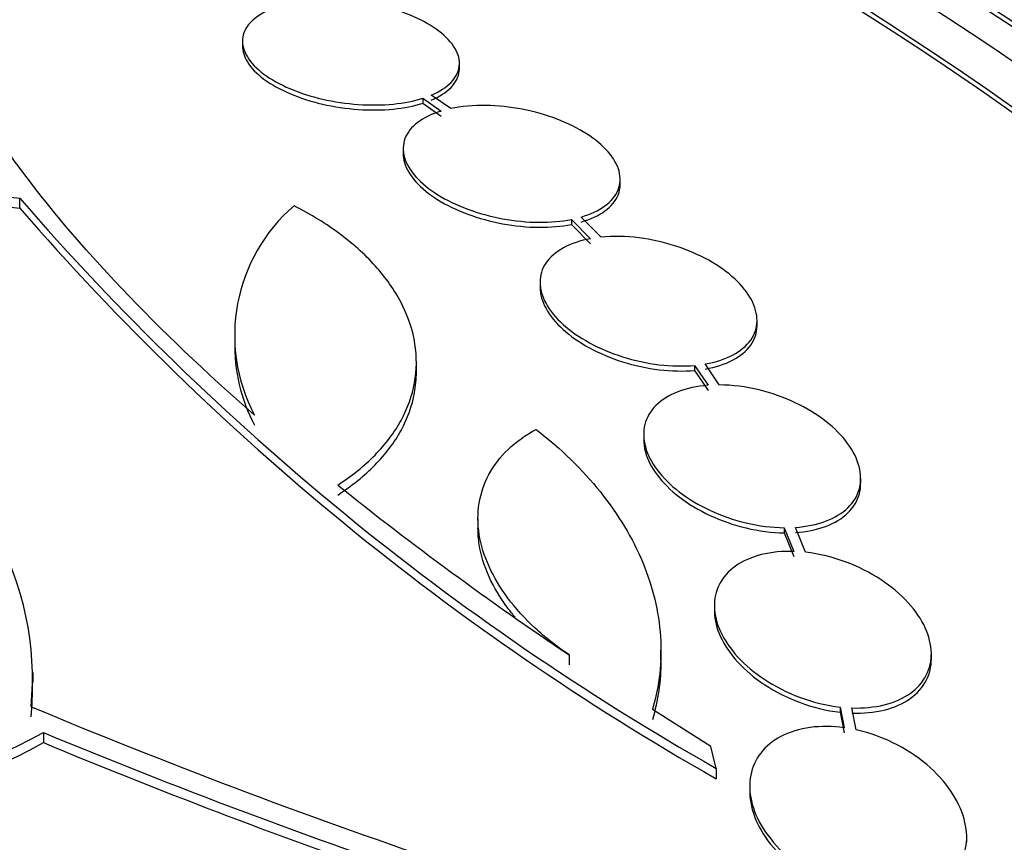
# Paper-space layout 'Layout1' of a CAD drawing. Units: millimetres. Extents: x 0 to 592, y 0 to 819.
# Drawn here: x 109 to 117, y 128 to 135 of the extents above; entities that cross this region are included whole.
import ezdxf
from ezdxf import colors
from ezdxf.entities.mleader import LeaderData, LeaderLine
from ezdxf.math import Vec2, Vec3

# ---------------------------------------------------------------- set-up
doc = ezdxf.new("R2010")
doc.units = ezdxf.units.MM
doc.layers.add('DV7_Défaut', color=7, linetype='Continuous')
doc.layers.add('Défaut', color=7, linetype='Continuous')

# ---------------------------------------------------------------- blocks, each defined once
blk = doc.blocks.new('_DOT')
at = {"color": 0}
blk.add_line((0, 0), (-1, 0), dxfattribs=at)
at = {"color": 0, "const_width": 0.333}
blk.add_lwpolyline([(-0.1665, 0, 1), (0.1665, 0, 1)], format="xyb", close=True, dxfattribs=at)
blk = doc.blocks.new('SE6')
at = {"layer": 'DV7_Défaut', "color": 7, "linetype": 'Continuous'}
for p, q in [((111.0853, 134.6254), (111.0853, 134.5841)), ((112.8853, 134.4002), (112.8853, 134.4419)), ((112.5803, 134.1521), (112.5803, 134.1107)), ((112.5803, 134.1521), (112.7331, 134.0461)), ((112.5803, 134.1107), (112.7331, 134.0046)), ((112.8127, 134.0664), (112.6517, 134.1782)), ((112.4185, 133.7337), (112.4185, 133.6924)), ((114.2185, 133.4403), (114.2185, 133.4821)), ((109.2376, 133.2413), (109.2376, 133.323)), ((113.8137, 133.148), (113.8137, 133.1064)), ((113.8137, 133.148), (113.9732, 132.9881)), ((114.0607, 133.0005), (113.8941, 133.1675)), ((113.8137, 133.1064), (113.9732, 132.9465)), ((113.5534, 132.6273), (113.5534, 132.5858)), ((115.3534, 132.2692), (115.3534, 132.3112)), ((111.0234, 132.2184), (111.0234, 132.1363)), ((112.5281, 131.8832), (112.5281, 131.9658)), ((114.8362, 131.9379), (114.8362, 131.896)), ((114.8362, 131.9379), (114.9472, 131.7723)), ((115.0408, 131.7757), (114.9244, 131.9495)), ((114.8362, 131.896), (114.9472, 131.7304)), ((114.4133, 131.3632), (114.4133, 131.3214)), ((116.2133, 130.9607), (116.2133, 131.0032)), ((113.0388, 130.6664), (113.0388, 130.5831)), ((115.578, 130.5919), (115.578, 130.5495)), ((115.578, 130.5919), (115.6588, 130.3951)), ((115.7567, 130.3881), (115.672, 130.5945)), ((115.578, 130.5495), (115.6588, 130.3527)), ((114.9995, 129.946), (114.9995, 129.9037)), ((113.794, 129.5382), (113.794, 129.4539)), ((114.5565, 129.4923), (114.5565, 129.5769)), ((116.7995, 129.503), (116.7995, 129.5461)), ((109.3498, 129.3083), (109.3498, 129.3914)), ((114.9697, 128.7778), (114.4854, 129.0834)), ((116.0424, 129.105), (116.0424, 129.0621)), ((116.0424, 129.105), (116.0757, 128.9339)), ((116.0424, 129.0621), (116.0757, 128.8909)), ((116.1756, 128.9162), (116.1402, 129.0978)), ((109.4339, 128.8937), (109.4339, 128.8101)), ((115.014, 128.597), (115.014, 128.5113)), ((115.2927, 128.447), (115.2927, 128.404)), ((117.0927, 127.9849), (117.0927, 128.0287))]:
    blk.add_line(p, q, dxfattribs=at)
for centre, radius, start, end in [((125.9296, 147.8316), 22.1161, 220.99699, 240.42534), ((125.9769, 147.7917), 22.1793, 220.99828, 240.3773), ((112.4376, 132.1872), 1.4169, 130.72905, 207.92331), ((112.4376, 132.105), 1.4168, 178.67962, 207.92648), ((106.8719, 129.345), 2.4715, 354.49899, 63.73629), ((129.6447, 153.1571), 28.4447, 231.33974, 236.13441), ((106.8705, 129.2621), 2.473, 354.48987, 1.11398), ((129.6879, 177.8214), 52.7954, 247.32146, 255.23027), ((107.6242, 132.1068), 3.6877, 239.3341, 299.38819), ((129.6858, 177.8002), 52.9338, 247.5058, 255.23163), ((107.624, 132.0209), 3.6858, 239.32016, 299.40922), ((129.3836, 176.8194), 51.9893, 247.43524, 254.27585)]:
    blk.add_arc(centre, radius, start, end, dxfattribs=at)
for centre, major_axis, start_param, end_param in [((127.9011, 120.7838), (11, -19.0526), 0, 3.409196), ((115.3441, 113.534), (13.4168, -23.2385), 0.180825, 2.960768), ((115.3441, 113.534), (13.3902, -23.1925), 0.26037, 2.881222), ((116.2279, 114.0443), (13.1729, -22.8162), 0.274513, 2.86708), ((115.8037, 113.7993), (13.2942, -23.0262), 0.280237, 2.861356), ((116.2279, 114.0443), (13.1458, -22.7692), 0.342208, 2.799385), ((116.935, 114.4525), (12.9528, -22.4349), 0.333705, 2.807888), ((119.4099, 115.8814), (11.988, -20.7639), 0.468121, 2.693109), ((119.7635, 116.0855), (11.8227, -20.4775), 0.498917, 2.642675), ((119.4099, 115.8814), (-11.9583, 20.7123), 5.230046, 5.760306), ((101.5555, 105.5731), (13.4168, -23.2385), 0, 3.401435), ((101.0959, 105.3078), (13.2942, -23.0262), 0, 3.446829), ((101.0959, 105.3078), (13.2673, -22.9797), 0, 3.381674), ((100.6716, 105.0628), (13.1729, -22.8162), 0, 3.441293), ((99.9645, 104.6546), (12.9528, -22.4349), 0, 3.210973)]:
    blk.add_ellipse(centre, major_axis=major_axis, ratio=0.57735, start_param=start_param, end_param=end_param, dxfattribs=at)
for points, knots in [([(111.1857, 131.5237), (110.372, 132.2361), (109.7175, 132.9251), (109.1007, 133.7588), (108.9882, 133.9233), (108.7874, 134.244), (108.6986, 134.4008), (108.4663, 134.8604), (108.3566, 135.1527), (108.2925, 135.4302)], [0, 0, 0, 0, 0.5, 0.5, 0.625, 0.625, 0.75, 0.75, 1, 1, 1, 1]), ([(112.6517, 134.1782), (112.7201, 134.2069), (112.7763, 134.243), (112.8156, 134.2836), (112.855, 134.3242), (112.8785, 134.3704), (112.884, 134.4184), (112.8894, 134.466), (112.8772, 134.5167), (112.8482, 134.5662), (112.8196, 134.6149), (112.7738, 134.6638), (112.7146, 134.7087), (112.6562, 134.7531), (112.5831, 134.7947), (112.5015, 134.8303), (112.4203, 134.8656), (112.3284, 134.8958), (112.2334, 134.9186), (112.1379, 134.9414), (112.0367, 134.9573), (111.938, 134.965), (111.8381, 134.9728), (111.738, 134.9725), (111.6457, 134.9642), (111.5487, 134.9554), (111.4577, 134.9375), (111.3803, 134.9122)], [0, 0, 0, 0, 0.112821, 0.112821, 0.112821, 0.225772, 0.225772, 0.225772, 0.337818, 0.337818, 0.337818, 0.448129, 0.448129, 0.448129, 0.556948, 0.556948, 0.556948, 0.665172, 0.665172, 0.665172, 0.773929, 0.773929, 0.773929, 0.884099, 0.884099, 0.884099, 1, 1, 1, 1]), ([(111.3101, 134.8855), (111.2428, 134.8562), (111.1879, 134.8196), (111.15, 134.7785), (111.112, 134.7374), (111.09, 134.6908), (111.086, 134.6426), (111.082, 134.5947), (111.0957, 134.5439), (111.1262, 134.4945), (111.1561, 134.4458), (111.2032, 134.397), (111.2635, 134.3524), (111.323, 134.3083), (111.3971, 134.2671), (111.4795, 134.2321), (111.5615, 134.1972), (111.6541, 134.1675), (111.7495, 134.1455), (111.8453, 134.1233), (111.9467, 134.1082), (112.0454, 134.1012), (112.1453, 134.0942), (112.2451, 134.0953), (112.3369, 134.1044), (112.4253, 134.1131), (112.5084, 134.1295), (112.5803, 134.1521)], [0, 0, 0, 0, 0.113892, 0.113892, 0.113892, 0.227918, 0.227918, 0.227918, 0.340994, 0.340994, 0.340994, 0.452334, 0.452334, 0.452334, 0.562232, 0.562232, 0.562232, 0.671592, 0.671592, 0.671592, 0.781518, 0.781518, 0.781518, 0.892862, 0.892862, 0.892862, 1, 1, 1, 1]), ([(105.8585, 134.7824), (105.9612, 134.609), (106.1168, 134.4434), (106.429, 134.2068), (106.5467, 134.1301), (106.8013, 133.9856), (106.9391, 133.9173), (107.2359, 133.7884), (107.3963, 133.7274), (107.7308, 133.6166), (107.9047, 133.5666), (108.4462, 133.433), (108.8371, 133.3651), (109.2376, 133.323)], [0, 0, 0, 0, 0.25, 0.25, 0.375, 0.375, 0.5, 0.5, 0.625, 0.625, 0.75, 0.75, 1, 1, 1, 1]), ([(105.8585, 134.6997), (105.9612, 134.5264), (106.1168, 134.361), (106.4291, 134.1246), (106.5468, 134.0479), (106.8015, 133.9035), (106.9393, 133.8352), (107.2362, 133.7064), (107.3966, 133.6454), (107.7312, 133.5347), (107.9051, 133.4848), (108.4468, 133.3512), (108.8381, 133.2833), (109.2376, 133.2413)], [0, 0, 0, 0, 0.25, 0.25, 0.375, 0.375, 0.5, 0.5, 0.625, 0.625, 0.75, 0.75, 1, 1, 1, 1]), ([(111.0853, 134.5851), (111.0853, 134.5421), (111.0991, 134.4971), (111.1262, 134.4532), (111.1562, 134.4045), (111.2032, 134.3557), (111.2635, 134.3111), (111.3231, 134.2671), (111.3971, 134.2258), (111.4795, 134.1908), (111.5616, 134.1559), (111.6541, 134.1263), (111.7495, 134.1042), (111.8454, 134.082), (111.9467, 134.0669), (112.0454, 134.0599), (112.1453, 134.0528), (112.2451, 134.0539), (112.3369, 134.063), (112.4253, 134.0717), (112.5084, 134.088), (112.5803, 134.1107)], [0, 0, 0, 0, 0.132239, 0.132239, 0.132239, 0.27885, 0.27885, 0.27885, 0.423555, 0.423555, 0.423555, 0.56755, 0.56755, 0.56755, 0.712292, 0.712292, 0.712292, 0.858909, 0.858909, 0.858909, 1, 1, 1, 1]), ([(112.6517, 134.1367), (112.7201, 134.1654), (112.7763, 134.2015), (112.8156, 134.242), (112.855, 134.2826), (112.8785, 134.3288), (112.884, 134.3768), (112.8848, 134.3841), (112.8853, 134.3915), (112.8853, 134.399)], [0, 0, 0, 0, 0.4642202, 0.4642202, 0.4642202, 0.9289734, 0.9289734, 0.9289734, 1, 1, 1, 1]), ([(112.7331, 134.0461), (112.6564, 134.0228), (112.5899, 133.9907), (112.5391, 133.9523), (112.4883, 133.9137), (112.452, 133.8678), (112.4334, 133.8182), (112.4151, 133.7693), (112.4137, 133.7154), (112.4295, 133.6611), (112.445, 133.6077), (112.4777, 133.5525), (112.5248, 133.5002), (112.5715, 133.4482), (112.6336, 133.3976), (112.706, 133.3525), (112.7786, 133.3072), (112.8634, 133.2662), (112.9535, 133.2328), (113.0447, 133.1989), (113.1438, 133.1717), (113.2427, 133.1534), (113.3433, 133.1348), (113.4464, 133.1248), (113.5438, 133.124), (113.6391, 133.1233), (113.7314, 133.1315), (113.8137, 133.148)], [0, 0, 0, 0, 0.112973, 0.112973, 0.112973, 0.226112, 0.226112, 0.226112, 0.337872, 0.337872, 0.337872, 0.447867, 0.447867, 0.447867, 0.556962, 0.556962, 0.556962, 0.666369, 0.666369, 0.666369, 0.777145, 0.777145, 0.777145, 0.889792, 0.889792, 0.889792, 1, 1, 1, 1]), ([(113.8941, 133.1675), (113.9718, 133.19), (114.0395, 133.2215), (114.0915, 133.2593), (114.1436, 133.2972), (114.1813, 133.3426), (114.2012, 133.3918), (114.2209, 133.4404), (114.2238, 133.494), (114.2093, 133.5482), (114.1951, 133.6015), (114.1637, 133.6567), (114.1178, 133.7093), (114.0723, 133.7614), (114.0112, 133.8123), (113.9398, 133.8579), (113.8681, 133.9036), (113.7841, 133.9451), (113.6946, 133.9792), (113.604, 134.0137), (113.5053, 134.0416), (113.4066, 134.0607), (113.3062, 134.0801), (113.203, 134.0909), (113.1053, 134.0924), (113.0016, 134.094), (112.901, 134.0851), (112.8127, 134.0664)], [0, 0, 0, 0, 0.111998, 0.111998, 0.111998, 0.22416, 0.22416, 0.22416, 0.334952, 0.334952, 0.334952, 0.443934, 0.443934, 0.443934, 0.551948, 0.551948, 0.551948, 0.660231, 0.660231, 0.660231, 0.769877, 0.769877, 0.769877, 0.881403, 0.881403, 0.881403, 1, 1, 1, 1]), ([(112.4186, 133.6942), (112.4186, 133.6697), (112.4222, 133.6448), (112.4295, 133.6198), (112.445, 133.5664), (112.4777, 133.5112), (112.5248, 133.4588), (112.5715, 133.4069), (112.6336, 133.3563), (112.706, 133.3111), (112.7786, 133.2659), (112.8634, 133.2249), (112.9535, 133.1914), (113.0447, 133.1575), (113.1438, 133.1303), (113.2427, 133.112), (113.3432, 133.0933), (113.4464, 133.0833), (113.5437, 133.0825), (113.6391, 133.0818), (113.7314, 133.0899), (113.8137, 133.1064)], [0, 0, 0, 0, 0.072223, 0.072223, 0.072223, 0.2263422, 0.2263422, 0.2263422, 0.3791946, 0.3791946, 0.3791946, 0.5324852, 0.5324852, 0.5324852, 0.6877024, 0.6877024, 0.6877024, 0.8455488, 0.8455488, 0.8455488, 1, 1, 1, 1]), ([(113.8941, 133.1259), (113.9718, 133.1484), (114.0395, 133.1798), (114.0915, 133.2176), (114.1436, 133.2555), (114.1813, 133.3009), (114.2012, 133.3501), (114.2126, 133.3782), (114.2184, 133.408), (114.2184, 133.4387)], [0, 0, 0, 0, 0.388424, 0.388424, 0.388424, 0.777418, 0.777418, 0.777418, 1, 1, 1, 1]), ([(111.8753, 130.9457), (111.9938, 131.0218), (112.0968, 131.1048), (112.2729, 131.2841), (112.3462, 131.3816), (112.4557, 131.5821), (112.493, 131.6857), (112.532, 131.8999), (112.533, 132.0089), (112.4992, 132.2246), (112.4639, 132.3332), (112.3582, 132.5447), (112.2888, 132.6465), (112.1173, 132.8423), (112.0141, 132.9367), (111.7833, 133.1094), (111.655, 133.1888), (111.5131, 133.2609)], [0, 0, 0, 0, 0.125, 0.125, 0.25, 0.25, 0.375, 0.375, 0.5, 0.5, 0.625, 0.625, 0.75, 0.75, 0.875, 0.875, 1, 1, 1, 1]), ([(113.9732, 132.9881), (113.8885, 132.9725), (113.8115, 132.9466), (113.7487, 132.9125), (113.6859, 132.8784), (113.6356, 132.835), (113.6025, 132.786), (113.5699, 132.7377), (113.553, 132.6826), (113.5534, 132.6253), (113.5539, 132.5688), (113.571, 132.5087), (113.6035, 132.4499), (113.6358, 132.3912), (113.6842, 132.3322), (113.7446, 132.2777), (113.8056, 132.2226), (113.8804, 132.1705), (113.9628, 132.1255), (114.0469, 132.0796), (114.1412, 132.0398), (114.238, 132.0092), (114.3369, 131.978), (114.4411, 131.9555), (114.5423, 131.9434), (114.6433, 131.9313), (114.744, 131.9294), (114.8362, 131.9379)], [0, 0, 0, 0, 0.111796, 0.111796, 0.111796, 0.223792, 0.223792, 0.223792, 0.333985, 0.333985, 0.333985, 0.442452, 0.442452, 0.442452, 0.550664, 0.550664, 0.550664, 0.660145, 0.660145, 0.660145, 0.771894, 0.771894, 0.771894, 0.886004, 0.886004, 0.886004, 1, 1, 1, 1]), ([(114.9244, 131.9495), (115.0098, 131.9643), (115.0876, 131.9894), (115.1514, 132.0228), (115.2152, 132.0562), (115.2666, 132.099), (115.3009, 132.1476), (115.3346, 132.1954), (115.3527, 132.2502), (115.3534, 132.3073), (115.3541, 132.3635), (115.3381, 132.4236), (115.3067, 132.4825), (115.2755, 132.5412), (115.2281, 132.6004), (115.1687, 132.6552), (115.1087, 132.7107), (115.0347, 132.7632), (114.953, 132.8087), (114.8696, 132.8552), (114.7759, 132.8956), (114.6793, 132.9269), (114.5808, 132.9588), (114.4767, 132.982), (114.3754, 132.9948), (114.2671, 133.0085), (114.1589, 133.0105), (114.0607, 133.0005)], [0, 0, 0, 0, 0.110999, 0.110999, 0.110999, 0.222199, 0.222199, 0.222199, 0.331562, 0.331562, 0.331562, 0.439111, 0.439111, 0.439111, 0.546339, 0.546339, 0.546339, 0.654823, 0.654823, 0.654823, 0.765597, 0.765597, 0.765597, 0.878749, 0.878749, 0.878749, 1, 1, 1, 1]), ([(113.5534, 132.5858), (113.5534, 132.5851), (113.5534, 132.5844), (113.5534, 132.5838), (113.5539, 132.5273), (113.571, 132.4672), (113.6035, 132.4084), (113.6358, 132.3497), (113.6842, 132.2907), (113.7445, 132.2362), (113.8055, 132.181), (113.8803, 132.1289), (113.9627, 132.0839), (114.0468, 132.038), (114.1411, 131.9982), (114.238, 131.9675), (114.3368, 131.9363), (114.4411, 131.9137), (114.5422, 131.9016), (114.6433, 131.8895), (114.744, 131.8876), (114.8362, 131.896)], [0, 0, 0, 0, 0.0019773, 0.0019773, 0.0019773, 0.1644971, 0.1644971, 0.1644971, 0.3266327, 0.3266327, 0.3266327, 0.4906754, 0.4906754, 0.4906754, 0.6581292, 0.6581292, 0.6581292, 0.8291337, 0.8291337, 0.8291337, 1, 1, 1, 1]), ([(114.9244, 131.9076), (115.0098, 131.9224), (115.0876, 131.9474), (115.1514, 131.9808), (115.2152, 132.0142), (115.2666, 132.0569), (115.3009, 132.1055), (115.3346, 132.1533), (115.3527, 132.2081), (115.3534, 132.2652), (115.3534, 132.2664), (115.3534, 132.2677), (115.3534, 132.2689)], [0, 0, 0, 0, 0.332446, 0.332446, 0.332446, 0.665496, 0.665496, 0.665496, 0.993022, 0.993022, 0.993022, 1, 1, 1, 1]), ([(111.8753, 130.863), (111.9938, 130.9391), (112.0968, 131.0221), (112.2729, 131.2015), (112.3462, 131.2989), (112.4557, 131.4994), (112.493, 131.6031), (112.5228, 131.7667), (112.5279, 131.8237), (112.528, 131.8808)], [0, 0, 0, 0, 0.283507, 0.283507, 0.567014, 0.567014, 0.850521, 0.850521, 1, 1, 1, 1]), ([(114.9472, 131.7723), (114.8566, 131.7653), (114.7711, 131.7472), (114.698, 131.7191), (114.6247, 131.6909), (114.5619, 131.6519), (114.5151, 131.6052), (114.4693, 131.5595), (114.4377, 131.5051), (114.4231, 131.4466), (114.4087, 131.389), (114.4103, 131.326), (114.4276, 131.2626), (114.445, 131.199), (114.4786, 131.1334), (114.5255, 131.0709), (114.5733, 131.0071), (114.6361, 130.9449), (114.7087, 130.8891), (114.7835, 130.8316), (114.8706, 130.7793), (114.9629, 130.7362), (115.0577, 130.692), (115.1606, 130.6562), (115.2633, 130.6318), (115.3686, 130.6068), (115.4766, 130.593), (115.578, 130.5919)], [0, 0, 0, 0, 0.110396, 0.110396, 0.110396, 0.221032, 0.221032, 0.221032, 0.329395, 0.329395, 0.329395, 0.43607, 0.43607, 0.43607, 0.543201, 0.543201, 0.543201, 0.652676, 0.652676, 0.652676, 0.765476, 0.765476, 0.765476, 0.881263, 0.881263, 0.881263, 1, 1, 1, 1]), ([(115.672, 130.5945), (115.763, 130.6007), (115.849, 130.6181), (115.9228, 130.6455), (115.9967, 130.673), (116.0603, 130.7114), (116.1078, 130.7577), (116.1544, 130.803), (116.1868, 130.857), (116.2023, 130.9153), (116.2175, 130.9726), (116.2167, 131.0355), (116.2003, 131.0989), (116.1837, 131.1625), (116.151, 131.2282), (116.105, 131.2909), (116.058, 131.3549), (115.9959, 131.4174), (115.924, 131.4736), (115.8498, 131.5316), (115.7633, 131.5844), (115.6713, 131.628), (115.5769, 131.6728), (115.4742, 131.7091), (115.3715, 131.7341), (115.261, 131.7609), (115.1471, 131.7753), (115.0408, 131.7757)], [0, 0, 0, 0, 0.109842, 0.109842, 0.109842, 0.219929, 0.219929, 0.219929, 0.327659, 0.327659, 0.327659, 0.433584, 0.433584, 0.433584, 0.539926, 0.539926, 0.539926, 0.64865, 0.64865, 0.64865, 0.760754, 0.760754, 0.760754, 0.875855, 0.875855, 0.875855, 1, 1, 1, 1]), ([(113.794, 129.5382), (113.691, 129.6076), (113.5974, 129.6817), (113.4281, 129.8384), (113.3519, 129.9223), (113.2238, 130.0933), (113.1715, 130.1804), (113.0911, 130.358), (113.0634, 130.4484), (113.0218, 130.7117), (113.0489, 130.8837), (113.1698, 131.1079), (113.2242, 131.1784), (113.3554, 131.3036), (113.4324, 131.3589), (113.521, 131.4068)], [0, 0, 0, 0, 0.125, 0.125, 0.25, 0.25, 0.375, 0.375, 0.5, 0.5, 0.75, 0.75, 0.875, 0.875, 1, 1, 1, 1]), ([(113.521, 131.4068), (113.7281, 131.2464), (113.9053, 131.0734), (114.2026, 130.703), (114.322, 130.5045), (114.4472, 130.2037), (114.4805, 130.1024), (114.5298, 129.8974), (114.5458, 129.7932), (114.5662, 129.4844), (114.5442, 129.2821), (114.4854, 129.0834)], [0, 0, 0, 0, 0.25, 0.25, 0.5, 0.5, 0.625, 0.625, 0.75, 0.75, 1, 1, 1, 1]), ([(114.4134, 131.3238), (114.4134, 131.2901), (114.4181, 131.2555), (114.4276, 131.2208), (114.445, 131.1572), (114.4786, 131.0915), (114.5254, 131.0291), (114.5732, 130.9653), (114.6361, 130.9031), (114.7086, 130.8472), (114.7834, 130.7897), (114.8705, 130.7373), (114.9628, 130.6942), (115.0576, 130.6499), (115.1605, 130.6141), (115.2632, 130.5896), (115.3685, 130.5645), (115.4766, 130.5507), (115.578, 130.5495)], [0, 0, 0, 0, 0.0938402, 0.0938402, 0.0938402, 0.2659473, 0.2659473, 0.2659473, 0.4418347, 0.4418347, 0.4418347, 0.6230818, 0.6230818, 0.6230818, 0.8091461, 0.8091461, 0.8091461, 1, 1, 1, 1]), ([(115.672, 130.5521), (115.763, 130.5583), (115.849, 130.5756), (115.9228, 130.6031), (115.9967, 130.6305), (116.0603, 130.6689), (116.1078, 130.7152), (116.1544, 130.7604), (116.1868, 130.8145), (116.2023, 130.8728), (116.2096, 130.9002), (116.2132, 130.9289), (116.2132, 130.9584)], [0, 0, 0, 0, 0.2903083, 0.2903083, 0.2903083, 0.5812666, 0.5812666, 0.5812666, 0.8659726, 0.8659726, 0.8659726, 1, 1, 1, 1]), ([(113.3471, 129.8494), (113.3264, 129.8741), (113.3066, 129.899), (113.2238, 130.0096), (113.1715, 130.0968), (113.0911, 130.2745), (113.0634, 130.365), (113.0424, 130.4981), (113.0389, 130.5432), (113.039, 130.5877)], [0, 0, 0, 0, 0.1041437, 0.1041437, 0.4602021, 0.4602021, 0.8162605, 0.8162605, 1, 1, 1, 1]), ([(115.6588, 130.3951), (115.5643, 130.3981), (115.4722, 130.3892), (115.3902, 130.3687), (115.3081, 130.3482), (115.2338, 130.3155), (115.1743, 130.2731), (115.1162, 130.2318), (115.0706, 130.1802), (115.0411, 130.1226), (115.0121, 130.066), (114.9981, 130.0021), (114.9997, 129.9362), (115.0013, 129.8695), (115.0189, 129.799), (115.0507, 129.7303), (115.0835, 129.6592), (115.1321, 129.5881), (115.1924, 129.5223), (115.2552, 129.4537), (115.3322, 129.3889), (115.4172, 129.333), (115.5051, 129.2752), (115.604, 129.2251), (115.7058, 129.187), (115.8149, 129.1461), (115.9308, 129.1177), (116.0424, 129.105)], [0, 0, 0, 0, 0.108648, 0.108648, 0.108648, 0.217589, 0.217589, 0.217589, 0.323653, 0.323653, 0.323653, 0.427957, 0.427957, 0.427957, 0.533436, 0.533436, 0.533436, 0.642469, 0.642469, 0.642469, 0.756137, 0.756137, 0.756137, 0.87371, 0.87371, 0.87371, 1, 1, 1, 1]), ([(116.1402, 129.0978), (116.2347, 129.0946), (116.3268, 129.1032), (116.4088, 129.1235), (116.491, 129.1437), (116.5652, 129.1763), (116.6248, 129.2186), (116.6828, 129.2598), (116.7285, 129.3114), (116.7579, 129.369), (116.7869, 129.4256), (116.8009, 129.4895), (116.7994, 129.5554), (116.7979, 129.6222), (116.7803, 129.6928), (116.7488, 129.7617), (116.7161, 129.833), (116.6676, 129.9043), (116.6074, 129.9704), (116.5447, 130.0393), (116.4677, 130.1042), (116.3826, 130.1604), (116.2947, 130.2184), (116.1957, 130.2685), (116.0937, 130.3066), (115.9846, 130.3474), (115.8685, 130.3757), (115.7567, 130.3881)], [0, 0, 0, 0, 0.108668, 0.108668, 0.108668, 0.217638, 0.217638, 0.217638, 0.323605, 0.323605, 0.323605, 0.427716, 0.427716, 0.427716, 0.533063, 0.533063, 0.533063, 0.64212, 0.64212, 0.64212, 0.755934, 0.755934, 0.755934, 0.873627, 0.873627, 0.873627, 1, 1, 1, 1]), ([(114.9995, 129.9039), (114.9995, 129.9006), (114.9996, 129.8973), (114.9997, 129.8939), (115.0013, 129.8272), (115.0189, 129.7568), (115.0506, 129.688), (115.0834, 129.6169), (115.132, 129.5458), (115.1923, 129.4799), (115.255, 129.4112), (115.332, 129.3465), (115.4171, 129.2904), (115.505, 129.2326), (115.6038, 129.1824), (115.7056, 129.1442), (115.8148, 129.1033), (115.9307, 129.0748), (116.0424, 129.0621)], [0, 0, 0, 0, 0.009179, 0.009179, 0.009179, 0.191819, 0.191819, 0.191819, 0.380637, 0.380637, 0.380637, 0.577507, 0.577507, 0.577507, 0.781168, 0.781168, 0.781168, 1, 1, 1, 1]), ([(116.1402, 129.0548), (116.2347, 129.0516), (116.3268, 129.0602), (116.4088, 129.0804), (116.4909, 129.1006), (116.5652, 129.1332), (116.6248, 129.1755), (116.6828, 129.2167), (116.7284, 129.2682), (116.7579, 129.3258), (116.7854, 129.3797), (116.7995, 129.4402), (116.7995, 129.5027)], [0, 0, 0, 0, 0.257115, 0.257115, 0.257115, 0.514947, 0.514947, 0.514947, 0.765646, 0.765646, 0.765646, 1, 1, 1, 1]), ([(116.0757, 128.9339), (115.9796, 128.9469), (115.8834, 128.9478), (115.7948, 128.9358), (115.7061, 128.9238), (115.6227, 128.8984), (115.5524, 128.8616), (115.4844, 128.826), (115.4267, 128.7786), (115.3842, 128.7236), (115.3425, 128.6696), (115.3143, 128.6068), (115.3013, 128.5404), (115.2882, 128.4727), (115.2904, 128.3996), (115.3071, 128.3267), (115.3245, 128.2503), (115.3582, 128.1722), (115.4049, 128.0981), (115.4542, 128.0198), (115.5192, 127.9438), (115.5947, 127.8758), (115.6735, 127.8049), (115.7658, 127.7407), (115.8642, 127.6885), (115.9726, 127.6311), (116.0921, 127.5865), (116.2106, 127.5602)], [0, 0, 0, 0, 0.107135, 0.107135, 0.107135, 0.214632, 0.214632, 0.214632, 0.318481, 0.318481, 0.318481, 0.420333, 0.420333, 0.420333, 0.524034, 0.524034, 0.524034, 0.632598, 0.632598, 0.632598, 0.747374, 0.747374, 0.747374, 0.867357, 0.867357, 0.867357, 1, 1, 1, 1]), ([(116.3105, 127.5422), (116.4065, 127.5289), (116.5026, 127.5278), (116.5911, 127.5395), (116.6798, 127.5513), (116.7632, 127.5765), (116.8335, 127.6133), (116.9013, 127.6488), (116.9589, 127.6961), (117.0013, 127.7512), (117.0429, 127.8051), (117.071, 127.868), (117.084, 127.9344), (117.0973, 128.0022), (117.0951, 128.0755), (117.0786, 128.1485), (117.0613, 128.2252), (117.0278, 128.3036), (116.9813, 128.378), (116.932, 128.4568), (116.867, 128.5331), (116.7914, 128.6013), (116.7125, 128.6725), (116.6201, 128.7368), (116.5214, 128.7889), (116.4132, 128.8461), (116.2939, 128.8903), (116.1756, 128.9162)], [0, 0, 0, 0, 0.107189, 0.107189, 0.107189, 0.214753, 0.214753, 0.214753, 0.318478, 0.318478, 0.318478, 0.420084, 0.420084, 0.420084, 0.523656, 0.523656, 0.523656, 0.632339, 0.632339, 0.632339, 0.747422, 0.747422, 0.747422, 0.86766, 0.86766, 0.86766, 1, 1, 1, 1]), ([(115.2928, 128.4062), (115.2928, 128.3661), (115.2976, 128.3249), (115.307, 128.2838), (115.3245, 128.2074), (115.3581, 128.1293), (115.4047, 128.0551), (115.454, 127.9767), (115.519, 127.9007), (115.5945, 127.8327), (115.6733, 127.7616), (115.7656, 127.6973), (115.864, 127.6451), (115.9725, 127.5876), (116.0921, 127.5429), (116.2106, 127.5165)], [0, 0, 0, 0, 0.10926, 0.10926, 0.10926, 0.312357, 0.312357, 0.312357, 0.527116, 0.527116, 0.527116, 0.75166, 0.75166, 0.75166, 1, 1, 1, 1])]:
    blk.add_open_spline(points, degree=3, knots=knots, dxfattribs=at)
for points, degree in [([(114.5565, 129.491), (114.5568, 129.3242), (114.5332, 129.16), (114.4854, 128.9985)], 3), ([(115.014, 128.597), (114.9919, 128.6877), (114.9697, 128.7778)], 2)]:
    blk.add_open_spline(points, degree=degree, dxfattribs=at)

psp = doc.layouts.get("Layout1")

# ---------------------------------------------------------------- block references
at = {"layer": 'Défaut'}
psp.add_blockref('SE6', (0, 0), dxfattribs=at)

# ---------------------------------------------------------------- leaders
at = {"layer": 'Défaut', "color": 7, "linetype": 'Continuous'}
ml = psp.add_multileader_mtext('Standard', dxfattribs=at)
ml.set_content('{\\pxsm0.9;\\fSolid Edge ISO|b1||i0||c0|p34;\\W1.;09/02/2016\\P}', color=256)
ml.set_leader_properties()
ml.set_arrow_properties(name='DOT')
ml.build(insert=Vec2(0, 0))
ml.multileader.update_dxf_attribs({"leader_type": 0, "dogleg_length": 0, "arrow_head_size": 12})
ctx = ml.context
ctx.base_point, ctx.char_height, ctx.arrow_head_size, ctx.landing_gap_size = Vec3(501.8015, 809.5663), 12, 12, 4.2
notes = []
notes.append((ctx, [(0, (0, 0, 0), (0, 0), (1, 0), 1, [])]))
ctx.mtext.insert = Vec3(506.0015, 815.6864)
for ctx, leaders in notes:
    for number, flags, end, landing, length, lines in leaders:
        leader = LeaderData()
        leader.index, (leader.has_last_leader_line, leader.has_dogleg_vector, leader.attachment_direction) = number, flags
        leader.last_leader_point, leader.dogleg_vector, leader.dogleg_length = Vec3(end), Vec3(landing), length
        for number, points, colour, breaks in lines:
            line = LeaderLine()
            line.index, line.vertices, line.color, line.breaks = number, Vec3.list(points), colors.encode_raw_color(colour), breaks
            leader.lines.append(line)
        ctx.leaders.append(leader)

doc.saveas('drawing.dxf')
